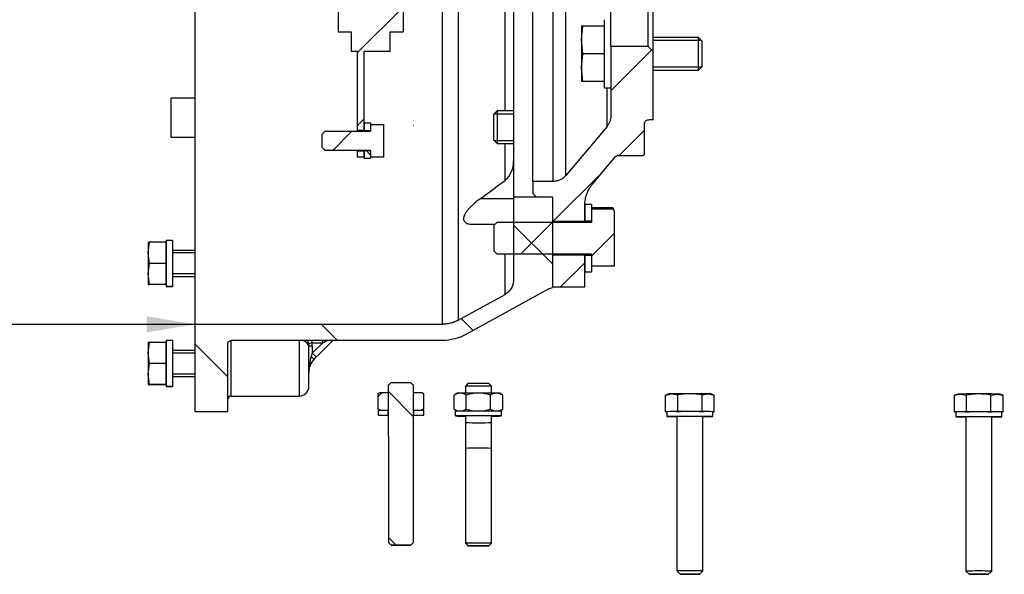
# Model space of a CAD drawing. Units: millimetres. Extents: x 10 to 552, y 10 to 418.
# Drawn here: x 292 to 352, y 60 to 95 of the extents above; entities that cross this region are included whole.
import ezdxf
from ezdxf.enums import TextEntityAlignment as Align

# ---------------------------------------------------------------- set-up
doc = ezdxf.new("R2010")
doc.units = ezdxf.units.MM
for name, color, linetype in [('13810040_DISC_RO', 7, 'Continuous'), ('13910018', 7, 'Continuous'), ('24813501', 7, 'Continuous'), ('40019030', 7, 'Continuous'), ('Default', 7, 'Continuous'), ('DIAMETROM10_DIN6', 7, 'Continuous'), ('DIAMETROM6_DIN12', 7, 'Continuous'), ('DIAMETROM8_DIN12', 7, 'Continuous'), ('DIAMETROM8_DIN67', 7, 'Continuous'), ('DIN-931_M8_X_50', 7, 'Continuous'), ('DIN-933_M10_X_30', 7, 'Continuous'), ('DIN-933_M12X1.25', 7, 'Continuous'), ('DIN-933_M6_X_15', 7, 'Continuous'), ('DIN-933_M8_X_20', 7, 'Continuous'), ('DIN-934_M8_FEMEL', 7, 'Continuous')]:
    doc.layers.add(name, color=color, linetype=linetype)
doc.styles.add('SEACAD_Arial', font='arial.ttf')

# ---------------------------------------------------------------- blocks, each defined once
blk = doc.blocks.new('SEANNOT_GROUP45')
at = {"layer": 'Default', "linetype": 'Continuous'}
blk.add_hatch(color=7, dxfattribs=at).paths.add_polyline_path([(299.579, 75.329), (302.579, 75.829), (299.579, 76.329)])
at = {"layer": 'Default', "color": 7, "linetype": 'Continuous'}
blk.add_lwpolyline([(290.668, 75.829), (302.579, 75.829)], dxfattribs=at)
blk.add_circle((287.668, 75.829), 3, dxfattribs=at)
at = {"layer": 'Default', "color": 7, "linetype": 'Continuous', "style": 'SEACAD_Arial'}
blk.add_text('6', height=3, dxfattribs=at).set_placement((286.494, 77.329), align=Align.TOP_LEFT)
blk = doc.blocks.new('SE7')
at = {"layer": '13810040_DISC_RO', "linetype": 'Continuous'}
h = blk.add_hatch(dxfattribs=at)
h.set_pattern_fill('LINE', angle=45, style=0)
h.paths.add_polyline_path([(311.579, 101.83), (311.579, 100.43), (311.779, 100.43), (311.779, 98.629), (311.379, 98.629), (311.379, 93.829), (312.179, 93.829), (312.179, 92.629), (312.579, 92.629), (312.579, 87.773), (312.979, 87.773), (312.979, 92.629), (314.579, 92.629), (314.579, 93.829), (315.379, 93.829), (315.379, 98.629), (314.979, 98.629), (314.979, 100.63), (315.979, 100.898), (315.979, 101.83)])
h = blk.add_hatch(dxfattribs=at)
h.set_pattern_fill('LINE', angle=45, style=0)
h.paths.add_polyline_path([(312.979, 86.129), (312.979, 86.485), (312.579, 86.485), (312.579, 86.129)])
at = {"layer": '13910018', "linetype": 'Continuous'}
h = blk.add_hatch(dxfattribs=at)
h.set_pattern_fill('LINE', scale=2, angle=135, style=0)
edge = h.paths.add_edge_path()
edge.add_line((302.579, 70.429), (304.579, 70.429))
edge.add_line((304.579, 70.429), (304.579, 74.629))
edge.add_spline(control_points=[(304.579, 74.629), (304.579, 74.655), (304.584, 74.681), (304.604, 74.73), (304.619, 74.752), (304.674, 74.808), (304.726, 74.829), (304.779, 74.829)], knot_values=[0, 0, 0, 0, 0.25, 0.25, 0.5, 0.5, 1, 1, 1, 1], degree=3, periodic=0)
edge.add_line((304.779, 74.829), (317.808, 74.829))
edge.add_spline(control_points=[(317.808, 74.829), (318.061, 74.829), (318.309, 74.861), (318.674, 74.954), (318.795, 74.993), (319.029, 75.086), (319.143, 75.14), (319.254, 75.201)], knot_values=[0, 0, 0, 0, 0.5, 0.5, 0.75, 0.75, 1, 1, 1, 1], degree=3, periodic=0)
edge.add_line((319.254, 75.201), (324.354, 78.005))
edge.add_spline(control_points=[(324.354, 78.005), (324.389, 78.025), (324.426, 78.042), (324.501, 78.072), (324.54, 78.085), (324.579, 78.096)], knot_values=[0, 0, 0, 0, 0.5, 0.5, 1, 1, 1, 1], degree=3, periodic=0)
edge.add_line((324.579, 78.096), (324.579, 83.674))
edge.add_line((324.579, 83.674), (322.179, 83.674))
edge.add_line((322.179, 83.674), (322.179, 78.542))
edge.add_spline(control_points=[(322.179, 78.542), (322.179, 78.453), (322.167, 78.363), (322.132, 78.235), (322.117, 78.194), (322.083, 78.112), (322.062, 78.071), (321.994, 77.956), (321.938, 77.885), (321.843, 77.793), (321.809, 77.764), (321.738, 77.711), (321.7, 77.687), (321.661, 77.666)], knot_values=[0, 0, 0, 0, 0.25, 0.25, 0.375, 0.375, 0.5, 0.5, 0.75, 0.75, 0.875, 0.875, 1, 1, 1, 1], degree=3, periodic=0)
edge.add_line((321.661, 77.666), (318.772, 76.077))
edge.add_spline(control_points=[(318.772, 76.077), (318.698, 76.036), (318.622, 76), (318.466, 75.938), (318.386, 75.913), (318.225, 75.871), (318.143, 75.856), (317.977, 75.835), (317.892, 75.829), (317.808, 75.829)], knot_values=[0, 0, 0, 0, 0.25, 0.25, 0.5, 0.5, 0.75, 0.75, 1, 1, 1, 1], degree=3, periodic=0)
edge.add_line((317.808, 75.829), (302.579, 75.829))
edge.add_line((302.579, 75.829), (302.579, 70.429))
at = {"layer": '24813501', "linetype": 'Continuous'}
h = blk.add_hatch(dxfattribs=at)
h.set_pattern_fill('LINE', angle=45, style=0)
edge = h.paths.add_edge_path()
edge.add_spline(control_points=[(330.352, 88.368), (330.384, 88.388), (330.419, 88.403), (330.491, 88.424), (330.528, 88.429), (330.565, 88.429)], knot_values=[0, 0, 0, 0, 0.5, 0.5, 1, 1, 1, 1], degree=3, periodic=0)
edge.add_line((330.565, 88.429), (330.779, 88.429))
edge.add_line((330.779, 88.429), (330.779, 92.629))
edge.add_line((330.779, 92.629), (330.479, 92.929))
edge.add_line((330.479, 92.929), (328.179, 92.929))
edge.add_line((328.179, 92.929), (328.179, 88.661))
edge.add_spline(control_points=[(328.179, 88.661), (328.179, 88.603), (328.174, 88.545), (328.154, 88.43), (328.138, 88.373), (328.098, 88.263), (328.073, 88.21), (328.015, 88.11), (327.982, 88.062), (327.945, 88.018)], knot_values=[0, 0, 0, 0, 0.25, 0.25, 0.5, 0.5, 0.75, 0.75, 1, 1, 1, 1], degree=3, periodic=0)
edge.add_line((327.945, 88.018), (325.401, 84.986))
edge.add_spline(control_points=[(325.401, 84.986), (325.378, 84.959), (325.353, 84.932), (325.301, 84.882), (325.273, 84.858), (325.186, 84.791), (325.123, 84.753), (324.991, 84.692), (324.923, 84.669), (324.816, 84.645), (324.78, 84.639), (324.708, 84.631), (324.671, 84.629), (324.635, 84.629)], knot_values=[0, 0, 0, 0, 0.125, 0.125, 0.25, 0.25, 0.5, 0.5, 0.75, 0.75, 0.875, 0.875, 1, 1, 1, 1], degree=3, periodic=0)
edge.add_line((324.635, 84.629), (323.379, 84.629))
edge.add_line((323.379, 84.629), (323.379, 83.874))
edge.add_line((323.379, 83.874), (323.579, 83.674))
edge.add_line((323.579, 83.674), (324.579, 83.674))
edge.add_line((324.579, 83.674), (324.579, 82.168))
edge.add_line((324.579, 82.168), (326.579, 82.168))
edge.add_line((326.579, 82.168), (326.579, 83.173))
edge.add_spline(control_points=[(326.579, 83.173), (326.579, 83.23), (326.581, 83.288), (326.591, 83.404), (326.599, 83.462), (326.629, 83.635), (326.66, 83.748), (326.74, 83.968), (326.789, 84.073), (326.905, 84.273), (326.971, 84.368), (327.047, 84.458)], knot_values=[0, 0, 0, 0, 0.125, 0.125, 0.25, 0.25, 0.5, 0.5, 0.75, 0.75, 1, 1, 1, 1], degree=3, periodic=0)
edge.add_line((327.047, 84.458), (328.472, 86.157))
edge.add_spline(control_points=[(328.472, 86.157), (328.491, 86.18), (328.515, 86.198), (328.567, 86.222), (328.596, 86.229), (328.626, 86.229)], knot_values=[0, 0, 0, 0, 0.5, 0.5, 1, 1, 1, 1], degree=3, periodic=0)
edge.add_line((328.626, 86.229), (330.159, 86.229))
edge.add_ellipse((330.159, 86.329), major_axis=(0, 0.1), ratio=0.999996, start_angle=180, end_angle=270)
edge.add_line((330.259, 86.329), (330.259, 88.199))
edge.add_spline(control_points=[(330.259, 88.199), (330.259, 88.232), (330.268, 88.266), (330.3, 88.325), (330.324, 88.35), (330.352, 88.368)], knot_values=[0, 0, 0, 0, 0.5, 0.5, 1, 1, 1, 1], degree=3, periodic=0)
h = blk.add_hatch(dxfattribs=at)
h.set_pattern_fill('LINE', angle=45, style=0)
h.paths.add_polyline_path([(324.579, 78.129), (326.579, 78.129), (326.579, 80.09), (324.579, 80.09)])
at = {"layer": '40019030', "linetype": 'Continuous'}
h = blk.add_hatch(dxfattribs=at)
h.set_pattern_fill('LINE', scale=2, angle=135, style=0)
edge = h.paths.add_edge_path()
edge.add_line((314.469, 72.069), (314.47, 69.829))
edge.add_line((314.47, 69.829), (314.471, 68.229))
edge.add_ellipse((315.249, 136.621), major_axis=(0, -290.799), ratio=0.002751, start_angle=283.60268, end_angle=284.7896)
edge.add_spline(control_points=[(314.475, 62.389), (314.531, 62.335), (314.586, 62.282), (314.642, 62.229)], knot_values=[0, 0, 0, 0, 1, 1, 1, 1], degree=3, periodic=0)
edge.add_line((314.642, 62.229), (315.855, 62.229))
edge.add_spline(control_points=[(315.855, 62.229), (315.911, 62.282), (315.967, 62.335), (316.022, 62.389)], knot_values=[0, 0, 0, 0, 1, 1, 1, 1], degree=3, periodic=0)
edge.add_ellipse((315.249, 136.621), major_axis=(0, -290.799), ratio=0.002751, start_angle=75.2104, end_angle=76.39732)
edge.add_line((316.026, 68.229), (316.027, 69.829))
edge.add_line((316.027, 69.829), (316.029, 72.069))
edge.add_spline(control_points=[(316.029, 72.069), (315.974, 72.122), (315.919, 72.176), (315.864, 72.229)], knot_values=[0, 0, 0, 0, 1, 1, 1, 1], degree=3, periodic=0)
edge.add_line((315.864, 72.229), (314.634, 72.229))
edge.add_spline(control_points=[(314.634, 72.229), (314.579, 72.176), (314.524, 72.122), (314.469, 72.069)], knot_values=[0, 0, 0, 0, 1, 1, 1, 1], degree=3, periodic=0)
at = {"layer": 'DIAMETROM10_DIN6', "linetype": 'Continuous'}
h = blk.add_hatch(dxfattribs=at)
h.set_pattern_fill('LINE', scale=2, angle=135, style=0)
h.paths.add_polyline_path([(326.579, 83.224), (326.579, 82.168), (326.979, 82.168), (326.979, 83.224)])
h = blk.add_hatch(dxfattribs=at)
h.set_pattern_fill('LINE', scale=2, angle=135, style=0)
h.paths.add_polyline_path([(326.979, 79.035), (326.979, 80.09), (326.579, 80.09), (326.579, 79.035)])
at = {"layer": 'DIAMETROM6_DIN12', "linetype": 'Continuous'}
h = blk.add_hatch(dxfattribs=at)
h.set_pattern_fill('LINE', angle=135, style=0)
h.paths.add_polyline_path([(312.979, 88.226), (312.979, 87.733), (313.379, 87.733), (313.379, 88.226)])
h = blk.add_hatch(dxfattribs=at)
h.set_pattern_fill('LINE', angle=135, style=0)
h.paths.add_polyline_path([(313.379, 86.033), (313.379, 86.525), (312.979, 86.525), (312.979, 86.033)])
at = {"layer": 'DIAMETROM8_DIN67', "linetype": 'Continuous'}
h = blk.add_hatch(dxfattribs=at)
h.set_pattern_fill('LINE', scale=2, angle=135, style=0)
h.paths.add_polyline_path([(313.841, 70.229), (314.449, 70.229), (314.449, 70.529), (313.84, 70.529)])
h = blk.add_hatch(dxfattribs=at)
h.set_pattern_fill('LINE', scale=2, angle=135, style=0)
h.paths.add_polyline_path([(316.657, 70.529), (316.048, 70.529), (316.048, 70.229), (316.657, 70.229)])
at = {"layer": 'DIN-933_M10_X_30', "linetype": 'Continuous'}
h = blk.add_hatch(dxfattribs=at)
h.set_pattern_fill('LINE', angle=45, style=0)
edge = h.paths.add_edge_path()
edge.add_line((328.372, 79.411), (328.379, 79.436))
edge.add_line((328.379, 79.436), (328.379, 82.822))
edge.add_line((328.379, 82.822), (328.35, 82.928))
edge.add_line((328.35, 82.928), (326.979, 82.928))
edge.add_line((326.979, 82.928), (326.979, 82.117))
edge.add_line((326.979, 82.117), (321.179, 82.117))
edge.add_spline(control_points=[(321.179, 82.117), (321.112, 82.05), (321.045, 81.982), (320.979, 81.914)], knot_values=[0, 0, 0, 0, 1, 1, 1, 1], degree=3, periodic=0)
edge.add_line((320.979, 81.914), (320.979, 80.344))
edge.add_spline(control_points=[(320.979, 80.344), (321.045, 80.276), (321.112, 80.208), (321.179, 80.141)], knot_values=[0, 0, 0, 0, 1, 1, 1, 1], degree=3, periodic=0)
edge.add_line((321.179, 80.141), (326.979, 80.141))
edge.add_line((326.979, 80.141), (326.979, 79.411))
edge.add_line((326.979, 79.411), (328.372, 79.411))
at = {"layer": 'DIN-933_M6_X_15', "linetype": 'Continuous'}
h = blk.add_hatch(dxfattribs=at)
h.set_pattern_fill('LINE', angle=45, style=0)
edge = h.paths.add_edge_path()
edge.add_line((314.179, 86.133), (314.179, 88.125))
edge.add_line((314.179, 88.125), (314.177, 88.129))
edge.add_line((314.177, 88.129), (313.379, 88.129))
edge.add_line((313.379, 88.129), (313.379, 87.723))
edge.add_line((313.379, 87.723), (310.579, 87.723))
edge.add_spline(control_points=[(310.579, 87.723), (310.512, 87.655), (310.445, 87.587), (310.379, 87.519)], knot_values=[0, 0, 0, 0, 1, 1, 1, 1], degree=3, periodic=0)
edge.add_line((310.379, 87.519), (310.379, 86.739))
edge.add_spline(control_points=[(310.379, 86.739), (310.445, 86.671), (310.512, 86.603), (310.579, 86.536)], knot_values=[0, 0, 0, 0, 1, 1, 1, 1], degree=3, periodic=0)
edge.add_line((310.579, 86.536), (313.379, 86.536))
edge.add_line((313.379, 86.536), (313.379, 86.129))
edge.add_line((313.379, 86.129), (314.177, 86.129))
edge.add_line((314.177, 86.129), (314.179, 86.133))
at = {"layer": 'DIN-934_M8_FEMEL', "linetype": 'Continuous'}
h = blk.add_hatch(dxfattribs=at)
h.set_pattern_fill('LINE', angle=45, style=0)
edge = h.paths.add_edge_path()
edge.add_line((313.962, 70.529), (314.609, 70.529))
edge.add_line((314.609, 70.529), (314.609, 71.629))
edge.add_line((314.609, 71.629), (313.961, 71.629))
edge.add_spline(control_points=[(313.961, 71.629), (313.924, 71.608), (313.888, 71.587), (313.851, 71.566)], knot_values=[0, 0, 0, 0, 1, 1, 1, 1], degree=3, periodic=0)
edge.add_line((313.851, 71.566), (313.852, 70.591))
edge.add_spline(control_points=[(313.852, 70.591), (313.889, 70.57), (313.925, 70.549), (313.962, 70.529)], knot_values=[0, 0, 0, 0, 1, 1, 1, 1], degree=3, periodic=0)
h = blk.add_hatch(dxfattribs=at)
h.set_pattern_fill('LINE', angle=45, style=0)
edge = h.paths.add_edge_path()
edge.add_line((315.888, 70.529), (316.536, 70.529))
edge.add_spline(control_points=[(316.536, 70.529), (316.572, 70.549), (316.609, 70.57), (316.645, 70.591)], knot_values=[0, 0, 0, 0, 1, 1, 1, 1], degree=3, periodic=0)
edge.add_line((316.645, 70.591), (316.647, 71.566))
edge.add_spline(control_points=[(316.647, 71.566), (316.61, 71.587), (316.573, 71.608), (316.536, 71.629)], knot_values=[0, 0, 0, 0, 1, 1, 1, 1], degree=3, periodic=0)
edge.add_line((316.536, 71.629), (315.889, 71.629))
edge.add_line((315.889, 71.629), (315.888, 70.529))
at = {"layer": '13810040_DISC_RO', "color": 7, "linetype": 'Continuous'}
for p, q in [((311.379, 98.629), (311.379, 93.829)), ((315.379, 98.629), (315.379, 93.829)), ((311.379, 93.829), (312.179, 93.829)), ((312.179, 93.829), (312.179, 92.629)), ((314.579, 93.829), (315.379, 93.829)), ((314.579, 92.629), (314.579, 93.829)), ((312.579, 92.629), (312.179, 92.629)), ((312.579, 87.773), (312.579, 92.629)), ((314.579, 92.629), (312.979, 92.629)), ((312.979, 87.773), (312.979, 92.629)), ((312.579, 87.773), (312.579, 87.723)), ((312.579, 87.773), (312.979, 87.773)), ((312.979, 87.773), (312.979, 87.733)), ((312.579, 86.536), (312.579, 86.485)), ((312.579, 86.129), (312.579, 86.485)), ((312.979, 86.485), (312.579, 86.485)), ((312.979, 86.525), (312.979, 86.485)), ((312.979, 86.129), (312.979, 86.485)), ((312.979, 86.129), (312.579, 86.129))]:
    blk.add_line(p, q, dxfattribs=at)
at = {"layer": '13910018', "color": 7, "linetype": 'Continuous'}
for p, q in [((302.579, 75.829), (302.579, 133.429)), ((317.808, 75.829), (317.808, 133.429)), ((318.772, 133.181), (318.772, 76.077)), ((322.179, 125.584), (322.179, 83.674)), ((321.661, 88.966), (321.661, 99.391)), ((321.661, 84.684), (321.661, 86.966)), ((320.16, 83.579), (322.179, 83.579)), ((322.179, 83.674), (322.179, 78.542)), ((322.179, 83.674), (324.579, 83.674)), ((324.579, 83.674), (324.579, 78.096)), ((321.661, 77.666), (321.661, 80.141)), ((318.772, 76.077), (321.661, 77.666)), ((324.354, 78.005), (319.254, 75.201)), ((302.579, 70.429), (302.579, 75.829)), ((302.579, 75.829), (317.808, 75.829)), ((304.579, 70.429), (304.579, 74.629)), ((304.779, 71.41), (304.779, 74.829)), ((317.808, 74.829), (304.779, 74.829)), ((308.979, 74.829), (308.979, 71.41)), ((310.416, 74.672), (309.763, 74.672)), ((309.779, 74.049), (310.416, 74.672)), ((310.058, 73.85), (311.061, 74.829)), ((310.416, 74.829), (310.416, 74.672)), ((309.579, 74.443), (309.567, 74.601)), ((309.579, 74.443), (309.579, 74.425)), ((309.579, 72.01), (309.579, 74.425)), ((309.779, 74.486), (309.779, 74.049)), ((304.779, 71.41), (308.979, 71.41)), ((304.579, 70.429), (302.579, 70.429))]:
    blk.add_line(p, q, dxfattribs=at)
for centre, radius, start, end in [((320.682, 85.819), 1.498, 310.77933, 2.6814), ((224.119, 215.574), 163.237, 306.03998, 306.69425), ((308.689, 74.485), 1.09, 0.0604, 9.88267), ((312.878, 72.92), 3.3, 163.41245, 181.13649), ((310.572, 72.992), 0.966, 135.73702, 166.90695), ((315.984, 67.811), 8.461, 134.45975, 136.19291), ((308.979, 72.01), 0.6, 270, 0), ((304.779, 71.21), 0.2, 90, 180)]:
    blk.add_arc(centre, radius, start, end, dxfattribs=at)
for centre, major_axis, ratio, start_param, end_param in [((308.979, 74.425), (-0.6, 0), 0.724744, 3.141593, 4.337387), ((309.763, 74.629), (0.197, 0.034), 0.213199, 1.533849, 2.992589), ((309.779, 74.443), (-0.2, 0), 0.216232, 4.712389, 6.283185), ((309.779, 74.006), (-0.2, -0.587), 0.022475, 4.646335, 4.968459), ((309.779, 74.136), (-0.279, 0.286), 0.152899, 1.726138, 3.141593), ((309.589, 73.944), (-0.289, 0.276), 0.075442, 3.149735, 4.332675)]:
    blk.add_ellipse(centre, major_axis=major_axis, ratio=ratio, start_param=start_param, end_param=end_param, dxfattribs=at)
for points, knots in [([(320.16, 83.579), (320.055, 83.503), (319.953, 83.424), (319.755, 83.26), (319.66, 83.175), (319.525, 83.041), (319.481, 82.996), (319.399, 82.904), (319.36, 82.857), (319.287, 82.763), (319.254, 82.715), (319.196, 82.62), (319.172, 82.573), (319.142, 82.503), (319.134, 82.48), (319.121, 82.435), (319.115, 82.413), (319.108, 82.37), (319.106, 82.349), (319.106, 82.308), (319.108, 82.289), (319.117, 82.233), (319.13, 82.2), (319.168, 82.141), (319.193, 82.116), (319.25, 82.074), (319.283, 82.056), (319.355, 82.027), (319.394, 82.016), (319.516, 81.99), (319.606, 81.983), (319.701, 81.983)], [0, 0, 0, 0, 0.125, 0.125, 0.25, 0.25, 0.3125, 0.3125, 0.375, 0.375, 0.4375, 0.4375, 0.5, 0.5, 0.53125, 0.53125, 0.5625, 0.5625, 0.59375, 0.59375, 0.625, 0.625, 0.6875, 0.6875, 0.75, 0.75, 0.8125, 0.8125, 0.875, 0.875, 1, 1, 1, 1]), ([(319.701, 81.983), (320.034, 81.984), (320.365, 81.985), (320.814, 81.986), (320.935, 81.987), (321.057, 81.987)], [0, 0, 0, 0, 0.5, 0.5, 0.687055, 0.687055, 0.687055, 0.687055]), ([(322.179, 78.542), (322.179, 78.453), (322.167, 78.363), (322.132, 78.235), (322.117, 78.194), (322.083, 78.112), (322.062, 78.071), (321.994, 77.956), (321.938, 77.885), (321.843, 77.793), (321.809, 77.764), (321.738, 77.711), (321.7, 77.687), (321.661, 77.666)], [0, 0, 0, 0, 0.25, 0.25, 0.375, 0.375, 0.5, 0.5, 0.75, 0.75, 0.875, 0.875, 1, 1, 1, 1]), ([(324.354, 78.005), (324.389, 78.025), (324.426, 78.042), (324.501, 78.072), (324.54, 78.085), (324.579, 78.096)], [0, 0, 0, 0, 0.5, 0.5, 1, 1, 1, 1]), ([(318.772, 76.077), (318.698, 76.036), (318.622, 76), (318.466, 75.938), (318.386, 75.913), (318.225, 75.871), (318.143, 75.856), (317.977, 75.835), (317.892, 75.829), (317.808, 75.829)], [0, 0, 0, 0, 0.25, 0.25, 0.5, 0.5, 0.75, 0.75, 1, 1, 1, 1]), ([(304.579, 74.629), (304.579, 74.655), (304.584, 74.681), (304.604, 74.73), (304.619, 74.752), (304.674, 74.808), (304.726, 74.829), (304.779, 74.829)], [0, 0, 0, 0, 0.25, 0.25, 0.5, 0.5, 1, 1, 1, 1]), ([(309.567, 74.601), (309.561, 74.637), (309.554, 74.671), (309.532, 74.736), (309.519, 74.767), (309.493, 74.807), (309.484, 74.819), (309.474, 74.831)], [0, 0, 0, 0, 0.125, 0.125, 0.25, 0.25, 0.3135031, 0.3135031, 0.3135031, 0.3135031]), ([(309.731, 74.834), (309.732, 74.831), (309.733, 74.827), (309.746, 74.776), (309.756, 74.725), (309.763, 74.672)], [0.8662307, 0.8662307, 0.8662307, 0.8662307, 0.875, 0.875, 1, 1, 1, 1]), ([(310.733, 74.829), (310.728, 74.827), (310.724, 74.825), (310.619, 74.772), (310.518, 74.722), (310.416, 74.672)], [0.739991, 0.739991, 0.739991, 0.739991, 0.75, 0.75, 1, 1, 1, 1]), ([(319.254, 75.201), (319.143, 75.14), (319.029, 75.086), (318.795, 74.993), (318.674, 74.954), (318.309, 74.861), (318.061, 74.829), (317.808, 74.829)], [0, 0, 0, 0, 0.25, 0.25, 0.5, 0.5, 1, 1, 1, 1])]:
    blk.add_open_spline(points, degree=3, knots=knots, dxfattribs=at)
at = {"layer": '24813501', "color": 7, "linetype": 'Continuous'}
for p, q in [((323.379, 84.629), (323.379, 124.629)), ((324.635, 84.629), (324.635, 124.629)), ((325.401, 84.986), (325.401, 124.272)), ((330.779, 92.629), (330.779, 116.629)), ((328.179, 92.929), (328.179, 116.329)), ((330.479, 92.929), (330.479, 116.329)), ((330.479, 92.929), (328.179, 92.929)), ((328.179, 92.929), (328.179, 88.661)), ((330.779, 92.629), (330.479, 92.929)), ((330.779, 88.429), (330.779, 92.629)), ((327.945, 88.018), (327.945, 90.385)), ((327.945, 88.018), (325.401, 84.986)), ((330.259, 86.329), (330.259, 88.199)), ((330.565, 88.429), (330.779, 88.429)), ((327.047, 84.458), (328.472, 86.157)), ((328.626, 86.229), (328.594, 86.227)), ((328.597, 86.224), (330.159, 86.224)), ((328.626, 86.229), (330.159, 86.229)), ((330.159, 86.224), (330.159, 86.229)), ((330.259, 86.329), (330.259, 86.324)), ((324.635, 84.629), (323.379, 84.629)), ((323.379, 84.629), (323.379, 83.874)), ((323.379, 83.874), (323.579, 83.674)), ((323.579, 83.674), (324.579, 83.674)), ((324.579, 83.674), (324.579, 82.168)), ((326.579, 82.168), (326.579, 83.173)), ((324.579, 82.168), (326.579, 82.168)), ((326.579, 82.168), (326.579, 82.117)), ((324.579, 80.09), (324.579, 78.129)), ((326.579, 80.09), (324.579, 80.09)), ((326.579, 80.141), (326.579, 80.09)), ((326.579, 78.129), (326.579, 80.09)), ((324.579, 78.129), (326.579, 78.129))]:
    blk.add_line(p, q, dxfattribs=at)
blk.add_arc((330.159, 86.324), 0.1, 270, 0, dxfattribs=at)
blk.add_ellipse((330.159, 86.329), major_axis=(0, 0.1), ratio=0.999996, start_param=3.141593, end_param=4.712389, dxfattribs=at)
for points, knots in [([(328.179, 88.661), (328.179, 88.603), (328.174, 88.545), (328.154, 88.43), (328.138, 88.373), (328.098, 88.263), (328.073, 88.21), (328.015, 88.11), (327.982, 88.062), (327.945, 88.018)], [0, 0, 0, 0, 0.25, 0.25, 0.5, 0.5, 0.75, 0.75, 1, 1, 1, 1]), ([(330.259, 88.199), (330.259, 88.232), (330.268, 88.266), (330.3, 88.325), (330.324, 88.35), (330.352, 88.368)], [0, 0, 0, 0, 0.5, 0.5, 1, 1, 1, 1]), ([(330.352, 88.368), (330.384, 88.388), (330.419, 88.403), (330.491, 88.424), (330.528, 88.429), (330.565, 88.429)], [0, 0, 0, 0, 0.5, 0.5, 1, 1, 1, 1]), ([(328.472, 86.157), (328.491, 86.18), (328.515, 86.198), (328.567, 86.222), (328.596, 86.229), (328.626, 86.229)], [0, 0, 0, 0, 0.5, 0.5, 1, 1, 1, 1]), ([(325.401, 84.986), (325.378, 84.959), (325.353, 84.932), (325.301, 84.882), (325.273, 84.858), (325.186, 84.791), (325.123, 84.753), (324.991, 84.692), (324.923, 84.669), (324.816, 84.645), (324.78, 84.639), (324.708, 84.631), (324.671, 84.629), (324.635, 84.629)], [0, 0, 0, 0, 0.125, 0.125, 0.25, 0.25, 0.5, 0.5, 0.75, 0.75, 0.875, 0.875, 1, 1, 1, 1]), ([(326.579, 83.173), (326.579, 83.23), (326.581, 83.288), (326.591, 83.404), (326.599, 83.462), (326.629, 83.635), (326.66, 83.748), (326.74, 83.968), (326.789, 84.073), (326.905, 84.273), (326.971, 84.368), (327.047, 84.458)], [0, 0, 0, 0, 0.125, 0.125, 0.25, 0.25, 0.5, 0.5, 0.75, 0.75, 1, 1, 1, 1])]:
    blk.add_open_spline(points, degree=3, knots=knots, dxfattribs=at)
at = {"layer": '40019030', "color": 7, "linetype": 'Continuous'}
for p, q in [((315.864, 72.229), (314.634, 72.229)), ((319.378, 72.18), (319.218, 72.02)), ((319.218, 72.02), (319.218, 71.583)), ((320.818, 72.02), (320.658, 72.18)), ((320.818, 71.583), (320.818, 72.02)), ((319.218, 70.181), (319.218, 69.765)), ((319.218, 69.796), (319.218, 68.165)), ((320.818, 69.765), (320.818, 70.181)), ((320.818, 68.165), (320.818, 69.796)), ((319.218, 68.196), (319.218, 62.34)), ((320.818, 62.34), (320.818, 68.196)), ((315.855, 62.229), (314.642, 62.229)), ((319.218, 62.34), (319.378, 62.18)), ((320.658, 62.18), (320.818, 62.34))]:
    blk.add_line(p, q, dxfattribs=at)
for centre, start, end in [((320.018, 82.985), 266.53303, 273.46697), ((320.018, 54.975), 86.53303, 93.46697)]:
    blk.add_arc(centre, 13.229, start, end, dxfattribs=at)
for centre, major_axis, start_param, end_param in [((315.249, 136.621), (0, -290.799), -1.346949, -1.339042), ((315.249, 136.621), (0, -290.799), 1.339042, 1.346949), ((320.018, 72.02), (-0.8, 0), 3.141593, 6.283185), ((320.018, 72.18), (-0.64, 0), 3.144344, 6.280434), ((315.249, 136.621), (0, -290.799), -1.339042, -1.333385), ((315.249, 136.621), (0, -290.799), 1.333385, 1.339042), ((315.249, 136.621), (0, -290.799), -1.333385, -1.312669), ((315.249, 136.621), (0, -290.799), 1.312669, 1.333385), ((315.249, 62.229), (-0.64, 0), 0.325493, 2.8161), ((320.018, 62.34), (-0.8, 0), 3.141593, 6.283185)]:
    blk.add_ellipse(centre, major_axis=major_axis, ratio=0.002751, start_param=start_param, end_param=end_param, dxfattribs=at)
blk.add_ellipse((320.018, 62.18), major_axis=(-0.64, 0), ratio=0.002751, dxfattribs=at)
for points in [[(314.469, 72.069), (314.524, 72.122), (314.579, 72.176), (314.634, 72.229)], [(315.864, 72.229), (315.919, 72.176), (315.974, 72.122), (316.029, 72.069)], [(314.642, 62.229), (314.586, 62.282), (314.531, 62.335), (314.475, 62.389)], [(316.022, 62.389), (315.967, 62.335), (315.911, 62.282), (315.855, 62.229)]]:
    blk.add_open_spline(points, degree=3, dxfattribs=at)
at = {"layer": 'DIAMETROM10_DIN6', "color": 7, "linetype": 'Continuous'}
for p, q in [((327.779, 90.385), (327.779, 94.585)), ((327.779, 90.385), (328.179, 90.385)), ((326.579, 83.224), (326.979, 83.224)), ((326.579, 83.224), (326.579, 82.168)), ((326.979, 83.224), (326.979, 82.168)), ((326.979, 82.168), (326.579, 82.168)), ((326.579, 82.117), (326.579, 82.168)), ((326.579, 80.09), (326.579, 80.141)), ((326.579, 80.09), (326.979, 80.09)), ((326.579, 80.09), (326.579, 79.035)), ((326.979, 80.09), (326.979, 79.035)), ((326.979, 79.035), (326.579, 79.035))]:
    blk.add_line(p, q, dxfattribs=at)
at = {"layer": 'DIAMETROM6_DIN12', "color": 7, "linetype": 'Continuous'}
for p, q in [((312.979, 88.226), (313.379, 88.226)), ((312.979, 88.226), (312.979, 87.733)), ((313.379, 88.226), (313.379, 87.733)), ((313.379, 87.733), (312.979, 87.733)), ((312.979, 87.723), (312.979, 87.733)), ((313.379, 87.733), (313.379, 87.723)), ((312.979, 86.525), (312.979, 86.536)), ((312.979, 86.525), (313.379, 86.525)), ((312.979, 86.525), (312.979, 86.033)), ((313.379, 86.536), (313.379, 86.525)), ((313.379, 86.525), (313.379, 86.033)), ((313.379, 86.033), (312.979, 86.033))]:
    blk.add_line(p, q, dxfattribs=at)
at = {"layer": 'DIAMETROM8_DIN12', "color": 7, "linetype": 'Continuous'}
for p, q in [((300.779, 80.994), (300.779, 78.158)), ((301.179, 80.994), (300.779, 80.994)), ((301.179, 80.994), (301.179, 78.158)), ((300.779, 78.158), (300.779, 78.157)), ((301.179, 78.158), (300.779, 78.158)), ((300.779, 78.157), (301.179, 78.157)), ((301.179, 78.157), (301.179, 78.158)), ((300.779, 74.83), (300.779, 71.994)), ((301.179, 74.83), (300.779, 74.83)), ((301.179, 74.83), (301.179, 71.994)), ((300.779, 71.994), (300.779, 71.993)), ((301.179, 71.994), (300.779, 71.994)), ((300.779, 71.993), (301.179, 71.993)), ((301.179, 71.993), (301.179, 71.994))]:
    blk.add_line(p, q, dxfattribs=at)
at = {"layer": 'DIAMETROM8_DIN67', "color": 7, "linetype": 'Continuous'}
for p, q in [((313.84, 70.529), (314.449, 70.529)), ((316.048, 70.529), (316.657, 70.529)), ((318.598, 70.48), (318.598, 70.18)), ((321.438, 70.18), (321.438, 70.48)), ((331.629, 70.444), (331.629, 70.144)), ((334.469, 70.144), (334.469, 70.444)), ((349.429, 70.431), (349.429, 70.131)), ((352.269, 70.131), (352.269, 70.431)), ((313.841, 70.229), (314.449, 70.229)), ((316.048, 70.229), (316.657, 70.229))]:
    blk.add_line(p, q, dxfattribs=at)
for centre, major_axis, start_param, end_param in [((315.249, 136.621), (0, 516.168), -4.583992, -4.583406), ((315.249, 136.621), (0, -298.069), -1.347203, -1.346171), ((315.249, 136.621), (0, -298.069), 1.346171, 1.347203), ((315.249, 136.621), (0, 516.168), 4.583406, 4.583992), ((320.018, 70.48), (1.42, 0), 0, 3.141593), ((333.049, 70.444), (1.42, 0), 0, 3.141593), ((350.849, 70.431), (-1.42, 0), 3.141593, 6.283185), ((315.249, 70.229), (1.42, 0), 3.270575, 4.131821), ((315.249, 70.229), (1.42, 0), -0.990228, -0.128983), ((320.018, 70.18), (1.42, 0), 0, 4.113917), ((320.018, 70.18), (-0.82, 0), 2.920278, 6.283185), ((320.018, 70.18), (-0.82, 0), 0, 0.221314), ((320.018, 70.18), (1.42, 0), 5.31086, 6.283185), ((333.049, 70.144), (1.42, 0), 0, 4.113917), ((333.049, 70.144), (-0.82, 0), 2.920278, 6.283185), ((333.049, 70.144), (-0.82, 0), 0, 0.221314), ((333.049, 70.144), (1.42, 0), 5.31086, 6.283185), ((350.849, 70.131), (-1.42, 0), 2.169268, 6.283185), ((350.849, 70.131), (-1.42, 0), 0, 0.972325), ((350.849, 70.131), (-0.82, 0), 2.920278, 6.283185), ((350.849, 70.131), (-0.82, 0), 0, 0.221314)]:
    blk.add_ellipse(centre, major_axis=major_axis, ratio=0.002751, start_param=start_param, end_param=end_param, dxfattribs=at)
at = {"layer": 'DIN-931_M8_X_50', "color": 7, "linetype": 'Continuous'}
for p, q in [((331.548, 71.471), (331.923, 71.546)), ((331.749, 71.544), (331.548, 71.471)), ((331.548, 70.444), (331.548, 71.471)), ((331.923, 71.546), (332.298, 71.475)), ((332.298, 70.448), (332.298, 71.475)), ((333.799, 71.475), (334.175, 71.546)), ((333.799, 70.448), (333.799, 71.475)), ((334.175, 71.546), (334.55, 71.471)), ((334.55, 71.471), (334.349, 71.544)), ((334.55, 70.444), (334.55, 71.471)), ((349.348, 71.458), (349.723, 71.533)), ((349.549, 71.531), (349.348, 71.458)), ((349.348, 70.431), (349.348, 71.458)), ((349.723, 71.533), (350.098, 71.462)), ((350.098, 70.435), (350.098, 71.462)), ((351.599, 71.462), (351.975, 71.533)), ((351.599, 70.435), (351.599, 71.462)), ((351.975, 71.533), (352.35, 71.458)), ((352.35, 71.458), (352.149, 71.531)), ((352.35, 70.431), (352.35, 71.458)), ((331.548, 70.444), (331.637, 70.445)), ((331.629, 70.444), (331.548, 70.444)), ((332.209, 70.448), (332.298, 70.448)), ((332.298, 70.448), (332.477, 70.448)), ((333.62, 70.448), (333.799, 70.448)), ((333.799, 70.448), (333.889, 70.448)), ((334.46, 70.445), (334.55, 70.444)), ((334.55, 70.444), (334.469, 70.444)), ((349.348, 70.431), (349.437, 70.432)), ((349.429, 70.431), (349.348, 70.431)), ((350.009, 70.434), (350.098, 70.435)), ((350.098, 70.435), (350.277, 70.435)), ((351.42, 70.435), (351.599, 70.435)), ((351.599, 70.435), (351.689, 70.434)), ((352.26, 70.432), (352.35, 70.431)), ((352.35, 70.431), (352.269, 70.431)), ((332.249, 70.145), (332.249, 64.844)), ((333.849, 64.844), (333.849, 70.145)), ((350.049, 70.132), (350.049, 64.831)), ((351.649, 64.831), (351.649, 70.132)), ((332.249, 64.844), (332.249, 60.644)), ((333.849, 60.644), (333.849, 64.844)), ((350.049, 64.831), (350.049, 60.631)), ((351.649, 60.631), (351.649, 64.831)), ((332.249, 60.644), (332.449, 60.444)), ((333.649, 60.444), (333.849, 60.644)), ((350.049, 60.631), (350.249, 60.431)), ((351.449, 60.431), (351.649, 60.631))]:
    blk.add_line(p, q, dxfattribs=at)
for centre, start, end in [((333.074, 67.406), 90.34773, 100.7926), ((333.024, 67.406), 79.20713, 89.65254), ((350.874, 67.392), 90.34773, 100.7926), ((350.824, 67.393), 79.20713, 89.65254)]:
    blk.add_arc(centre, 4.142, start, end, dxfattribs=at)
for centre, major_axis, start_param, end_param in [((333.049, 71.544), (1.3, 0), -3.665191, -3.149151), ((333.049, 71.544), (1.3, 0), 1.570796, 2.617994), ((333.049, 71.544), (1.3, 0), 0.523599, 1.570796), ((333.049, 71.544), (-1.3, 0), 3.149151, 3.665191), ((350.849, 71.531), (1.3, 0), -3.665191, -3.149151), ((350.849, 71.531), (-1.3, 0), 4.712389, 5.759587), ((350.849, 71.531), (1.3, 0), 0.523599, 1.570796), ((350.849, 71.531), (-1.3, 0), 3.149151, 3.665191), ((333.049, 60.644), (-0.8, 0), 3.138842, 6.283185), ((350.849, 60.631), (-0.8, 0), 3.138842, 6.283185)]:
    blk.add_ellipse(centre, major_axis=major_axis, ratio=0.002751, start_param=start_param, end_param=end_param, dxfattribs=at)
for centre in [(333.049, 60.444), (350.849, 60.431)]:
    blk.add_ellipse(centre, major_axis=(-0.6, 0), ratio=0.002751, dxfattribs=at)
at = {"layer": 'DIN-933_M10_X_30', "color": 7, "linetype": 'Continuous'}
for p, q in [((326.379, 93.34), (326.449, 94.188)), ((326.379, 94.185), (326.379, 94.185)), ((326.379, 94.185), (326.379, 93.34)), ((327.779, 94.188), (326.449, 94.188)), ((333.579, 93.485), (330.779, 93.485)), ((333.579, 91.485), (333.579, 93.485)), ((333.779, 93.285), (333.579, 93.485)), ((326.379, 93.34), (326.379, 91.64)), ((326.449, 92.491), (326.379, 93.34)), ((333.763, 93.301), (330.779, 93.301)), ((333.779, 93.285), (333.779, 91.685)), ((326.379, 91.64), (326.449, 92.491)), ((327.779, 92.491), (326.449, 92.491)), ((326.379, 91.64), (326.379, 90.785)), ((326.449, 90.788), (326.379, 91.64)), ((333.763, 91.669), (330.779, 91.669)), ((333.579, 91.485), (333.779, 91.685)), ((330.779, 91.485), (333.579, 91.485)), ((326.449, 90.783), (326.379, 90.785)), ((326.379, 90.785), (326.379, 90.785)), ((327.779, 90.788), (326.449, 90.788)), ((327.779, 90.783), (326.449, 90.783)), ((321.179, 88.966), (320.979, 88.766)), ((320.979, 87.166), (320.979, 88.766)), ((320.995, 88.782), (322.179, 88.782)), ((321.179, 88.966), (321.179, 86.966)), ((322.179, 88.966), (321.179, 88.966)), ((320.979, 87.166), (321.179, 86.966)), ((320.995, 87.15), (322.179, 87.15)), ((321.179, 86.966), (322.179, 86.966)), ((326.979, 83.024), (328.308, 83.024)), ((326.979, 82.928), (328.35, 82.928)), ((326.979, 82.928), (326.979, 82.117)), ((328.308, 83.024), (328.35, 82.928)), ((328.379, 82.822), (328.35, 82.928)), ((328.379, 82.822), (328.379, 79.436)), ((320.979, 81.914), (321.179, 82.117)), ((320.979, 81.914), (320.979, 80.344)), ((321.179, 82.117), (326.979, 82.117)), ((321.179, 80.141), (320.979, 80.344)), ((326.979, 80.141), (321.179, 80.141)), ((326.979, 80.141), (326.979, 79.411)), ((328.372, 79.411), (326.979, 79.411)), ((328.372, 79.411), (328.379, 79.436))]:
    blk.add_line(p, q, dxfattribs=at)
for centre in [(326.443, 93.429), (326.443, 90.029)]:
    blk.add_arc(centre, 0.759, 89.53286, 94.8557, dxfattribs=at)
at = {"layer": 'DIN-933_M12X1.25', "color": 7, "linetype": 'Continuous'}
for p, q in [((301.079, 89.747), (301.079, 87.347)), ((302.579, 89.747), (301.079, 89.747)), ((301.079, 87.347), (302.579, 87.347))]:
    blk.add_line(p, q, dxfattribs=at)
at = {"layer": 'DIN-933_M6_X_15', "color": 7, "linetype": 'Continuous'}
for p, q in [((313.379, 88.129), (314.177, 88.129)), ((313.379, 88.129), (313.379, 87.723)), ((314.177, 88.129), (314.179, 88.125)), ((314.179, 88.125), (314.179, 86.133)), ((310.379, 87.519), (310.579, 87.723)), ((310.379, 87.519), (310.379, 86.739)), ((310.579, 87.723), (313.379, 87.723)), ((310.579, 86.536), (310.379, 86.739)), ((313.379, 86.536), (310.579, 86.536)), ((313.379, 86.536), (313.379, 86.129)), ((314.177, 86.129), (313.379, 86.129)), ((314.179, 86.133), (314.177, 86.129))]:
    blk.add_line(p, q, dxfattribs=at)
at = {"layer": 'DIN-933_M8_X_20', "color": 7, "linetype": 'Continuous'}
for p, q in [((299.679, 80.227), (299.752, 80.876)), ((299.679, 80.874), (299.679, 80.227)), ((299.679, 80.874), (299.679, 80.874)), ((300.779, 80.876), (299.752, 80.876)), ((300.779, 79.578), (300.779, 80.876)), ((299.679, 80.227), (299.679, 78.927)), ((299.752, 79.578), (299.679, 80.227)), ((302.579, 80.374), (301.179, 80.374)), ((302.579, 80.221), (301.179, 80.221)), ((299.679, 78.927), (299.752, 79.578)), ((300.779, 79.578), (299.752, 79.578)), ((300.779, 78.276), (300.779, 79.578)), ((299.679, 78.927), (299.679, 78.274)), ((299.752, 78.276), (299.679, 78.927)), ((302.579, 78.928), (301.179, 78.928)), ((299.679, 78.274), (299.679, 78.274)), ((300.779, 78.276), (299.752, 78.276)), ((300.779, 78.272), (299.752, 78.272)), ((300.779, 78.274), (300.779, 78.276)), ((301.179, 78.774), (302.579, 78.774)), ((299.679, 74.063), (299.752, 74.712)), ((299.679, 74.71), (299.679, 74.063)), ((299.679, 74.71), (299.679, 74.71)), ((300.779, 74.712), (299.752, 74.712)), ((300.779, 73.414), (300.779, 74.712)), ((299.679, 74.063), (299.679, 72.763)), ((299.752, 73.414), (299.679, 74.063)), ((302.579, 74.21), (301.179, 74.21)), ((302.579, 74.057), (301.179, 74.057)), ((299.679, 72.763), (299.752, 73.414)), ((300.779, 73.414), (299.752, 73.414)), ((300.779, 72.112), (300.779, 73.414)), ((299.679, 72.763), (299.679, 72.11)), ((299.752, 72.112), (299.679, 72.763)), ((302.579, 72.763), (301.179, 72.763)), ((301.179, 72.61), (302.579, 72.61)), ((299.679, 72.11), (299.679, 72.11)), ((300.779, 72.112), (299.752, 72.112)), ((300.779, 72.108), (299.752, 72.108)), ((300.779, 72.11), (300.779, 72.112))]:
    blk.add_line(p, q, dxfattribs=at)
for centre, radius, start, end in [((299.746, 79.806), 1.07, 89.65539, 93.57613), ((299.746, 77.206), 1.07, 89.65539, 93.57613), ((299.746, 79.343), 1.071, 266.42557, 270.34292), ((299.746, 73.642), 1.07, 89.65539, 93.57613), ((299.746, 71.042), 1.07, 89.65539, 93.57613), ((299.746, 73.179), 1.071, 266.42557, 270.34292)]:
    blk.add_arc(centre, radius, start, end, dxfattribs=at)
at = {"layer": 'DIN-934_M8_FEMEL', "color": 7, "linetype": 'Continuous'}
for p, q in [((313.851, 71.566), (313.961, 71.629)), ((313.961, 71.629), (314.469, 71.629)), ((316.028, 71.629), (316.536, 71.629)), ((316.536, 71.629), (316.647, 71.566)), ((318.718, 71.58), (318.517, 71.464)), ((321.519, 71.464), (321.318, 71.58)), ((313.852, 70.591), (313.851, 71.566)), ((316.647, 71.566), (316.645, 70.591)), ((318.517, 70.596), (318.517, 71.464)), ((319.268, 70.6), (319.268, 71.468)), ((320.769, 70.6), (320.769, 71.468)), ((321.519, 70.596), (321.519, 71.464)), ((313.962, 70.529), (314.47, 70.529)), ((316.028, 70.529), (316.536, 70.529)), ((316.645, 70.591), (316.536, 70.529)), ((318.517, 70.596), (318.716, 70.482)), ((321.321, 70.482), (321.519, 70.596))]:
    blk.add_line(p, q, dxfattribs=at)
for centre, radius, start, end in [((318.917, 70.846), 0.736, 91.95135, 122.93043), ((318.87, 70.836), 0.747, 57.83028, 88.28459), ((320.048, 68.905), 2.679, 90.64518, 106.94271), ((319.988, 68.907), 2.677, 73.05144, 89.36067), ((321.162, 70.851), 0.731, 91.37689, 122.50825), ((321.114, 70.83), 0.753, 57.41178, 87.70645), ((318.915, 71.229), 0.747, 237.83028, 268.28459), ((318.867, 71.218), 0.736, 271.95135, 302.93043), ((320.048, 73.163), 2.679, 253.05729, 269.35482), ((319.988, 73.161), 2.677, 270.63933, 286.94856), ((321.174, 71.234), 0.753, 237.41178, 267.70645), ((321.126, 71.213), 0.731, 271.37689, 302.50825)]:
    blk.add_arc(centre, radius, start, end, dxfattribs=at)
for major_axis, start_param, end_param in [((1.3, 0), -3.665191, -3.146358), ((-1.3, 0), 4.712389, 5.759587), ((1.3, 0), 0.523599, 1.570796), ((-1.3, 0), 3.146358, 3.665191)]:
    blk.add_ellipse((320.018, 71.58), major_axis=major_axis, ratio=0.002751, start_param=start_param, end_param=end_param, dxfattribs=at)
blk.add_open_spline([(313.962, 70.529), (313.925, 70.549), (313.889, 70.57), (313.852, 70.591)], degree=3, dxfattribs=at)

msp = doc.modelspace()

# ---------------------------------------------------------------- block references
at = {"layer": 'Default'}
for name in ['SE7', 'SEANNOT_GROUP45']:
    msp.add_blockref(name, (0, 0), dxfattribs=at)

doc.saveas('drawing.dxf')
